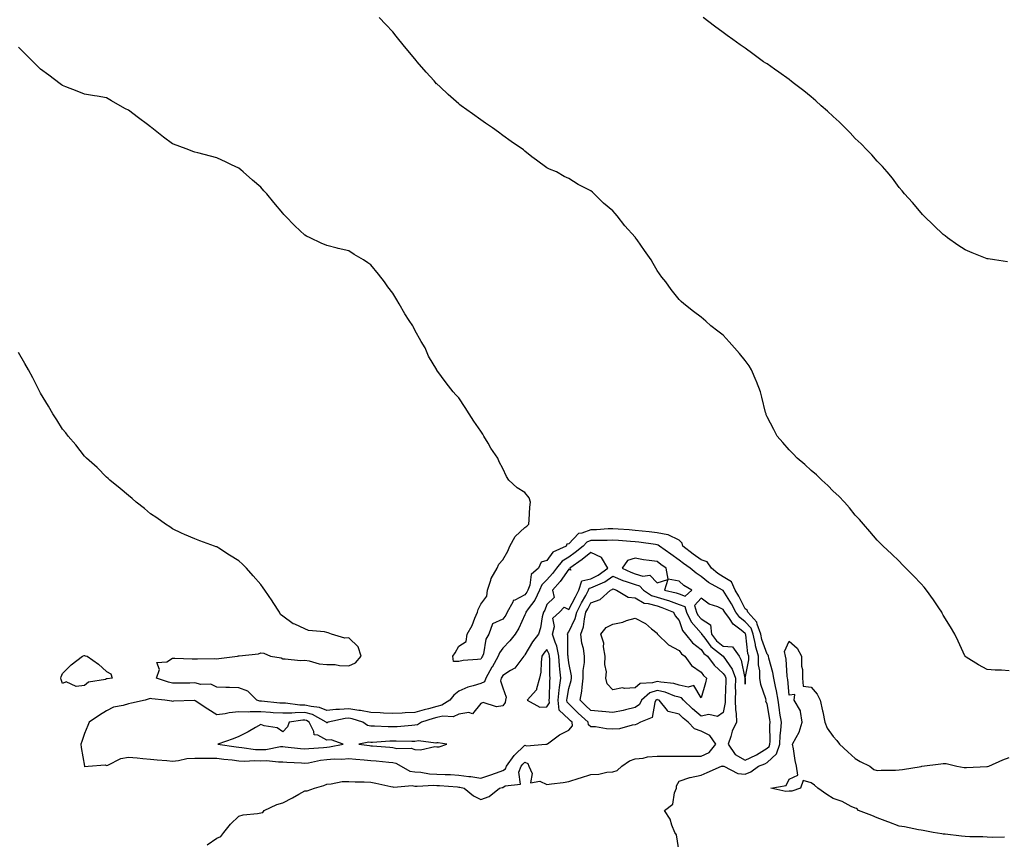
# Model space of a CAD drawing. Units: inches. Extents: x 913043 to 915683, y 7316378 to 7319018.
# Drawn here: x 914789 to 915236, y 7317949 to 7318321 of the extents above; entities that cross this region are included whole.
import ezdxf

# ---------------------------------------------------------------- set-up
doc = ezdxf.new("R2010")
doc.units = ezdxf.units.IN
doc.header["$MEASUREMENT"] = 0
doc.layers.add('Contour_91307316', color=7, linetype='Continuous', true_color=0xea219f)

msp = doc.modelspace()

# ---------------------------------------------------------------- linework, layer by layer
at = {"layer": 'Contour_91307316'}
for points in [[(915238.05, 7318025.26, 3321), (915234.44, 7318025.53, 3321), (915231.66, 7318025.53, 3321), (915228.05, 7318025.88, 3321), (915224.09, 7318027.96, 3321), (915218.41, 7318031.56, 3321), (915218.05, 7318031.78, 3321), (915218.01, 7318031.88, 3321), (915217.98, 7318031.92, 3321), (915217.92, 7318032.05, 3321), (915214.82, 7318038.69, 3321), (915213.28, 7318041.92, 3321), (915211.36, 7318045.23, 3321), (915208.05, 7318050.63, 3321), (915207.63, 7318051.51, 3321), (915207.43, 7318051.92, 3321), (915206.09, 7318053.88, 3321), (915203.64, 7318057.51, 3321), (915200.51, 7318061.92, 3321), (915199.41, 7318063.28, 3321), (915198.05, 7318064.8, 3321), (915194.55, 7318068.42, 3321), (915191.03, 7318071.92, 3321), (915189.6, 7318073.47, 3321), (915188.05, 7318075.05, 3321), (915184.49, 7318078.36, 3321), (915180.76, 7318081.92, 3321), (915179.43, 7318083.3, 3321), (915178.05, 7318084.65, 3321), (915174.71, 7318088.58, 3321), (915171.85, 7318091.92, 3321), (915170.09, 7318093.96, 3321), (915168.05, 7318096.05, 3321), (915165.47, 7318099.34, 3321), (915163.14, 7318101.92, 3321), (915160.66, 7318104.53, 3321), (915158.05, 7318106.89, 3321), (915155.62, 7318109.49, 3321), (915152.92, 7318111.92, 3321), (915150.46, 7318114.33, 3321), (915148.05, 7318116.3, 3321), (915145.17, 7318119.04, 3321), (915141.71, 7318121.92, 3321), (915139.93, 7318123.8, 3321), (915138.05, 7318125.61, 3321), (915135.17, 7318129.04, 3321), (915132.62, 7318131.92, 3321), (915131.05, 7318134.92, 3321), (915128.05, 7318140.67, 3321), (915127.69, 7318141.56, 3321), (915127.56, 7318141.92, 3321), (915127.39, 7318142.58, 3321), (915125.68, 7318149.55, 3321), (915125.04, 7318151.92, 3321), (915123.25, 7318156.72, 3321), (915123.15, 7318157.02, 3321), (915121.02, 7318161.92, 3321), (915119.92, 7318163.79, 3321), (915118.05, 7318166.16, 3321), (915115.52, 7318169.39, 3321), (915113.25, 7318171.92, 3321), (915110.88, 7318174.75, 3321), (915108.05, 7318177.69, 3321), (915105.71, 7318179.58, 3321), (915102.55, 7318181.92, 3321), (915100.18, 7318184.05, 3321), (915098.05, 7318185.83, 3321), (915094.59, 7318188.46, 3321), (915090.27, 7318191.92, 3321), (915089.09, 7318192.96, 3321), (915088.05, 7318193.92, 3321), (915084.53, 7318198.4, 3321), (915081.98, 7318201.92, 3321), (915080.26, 7318204.13, 3321), (915078.05, 7318207.13, 3321), (915076.34, 7318210.21, 3321), (915075.34, 7318211.92, 3321), (915072.35, 7318216.22, 3321), (915069.02, 7318220.95, 3321), (915068.34, 7318221.92, 3321), (915068.21, 7318222.08, 3321), (915068.05, 7318222.27, 3321), (915063.49, 7318227.36, 3321), (915059.91, 7318231.92, 3321), (915059.03, 7318232.9, 3321), (915058.05, 7318234.16, 3321), (915053.79, 7318237.66, 3321), (915049.57, 7318241.92, 3321), (915048.73, 7318242.6, 3321), (915048.05, 7318243.24, 3321), (915045.29, 7318244.68, 3321), (915042.21, 7318246.09, 3321), (915038.05, 7318248.93, 3321), (915035.95, 7318249.82, 3321), (915032.42, 7318251.92, 3321), (915029.24, 7318253.11, 3321), (915028.05, 7318253.73, 3321), (915023.27, 7318257.14, 3321), (915021.19, 7318258.78, 3321), (915018.05, 7318261.23, 3321), (915017.71, 7318261.58, 3321), (915017.34, 7318261.92, 3321), (915011.86, 7318265.73, 3321), (915008.05, 7318268.34, 3321), (915006.04, 7318269.91, 3321), (915003.33, 7318271.92, 3321), (915000.19, 7318274.06, 3321), (914998.05, 7318275.54, 3321), (914994.3, 7318278.17, 3321), (914989.09, 7318281.92, 3321), (914988.52, 7318282.39, 3321), (914988.05, 7318282.8, 3321), (914983.18, 7318287.05, 3321), (914979.48, 7318290.49, 3321), (914978.05, 7318291.82, 3321), (914978, 7318291.87, 3321), (914977.94, 7318291.92, 3321), (914976.8, 7318293.17, 3321), (914973.22, 7318297.09, 3321), (914969.05, 7318301.92, 3321), (914968.61, 7318302.48, 3321), (914968.05, 7318303.23, 3321), (914964.07, 7318307.94, 3321), (914960.78, 7318311.92, 3321), (914959.58, 7318313.45, 3321), (914958.05, 7318315.52, 3321), (914954.88, 7318318.75, 3321), (914951.88, 7318321.92, 3321)], [(915237.19, 7318211.06, 3320), (915231.38, 7318211.92, 3320), (915228.48, 7318212.35, 3320), (915228.05, 7318212.42, 3320), (915227.21, 7318212.76, 3320), (915221.22, 7318215.09, 3320), (915218.05, 7318216.42, 3320), (915214.74, 7318218.61, 3320), (915209.96, 7318221.92, 3320), (915208.88, 7318222.76, 3320), (915208.05, 7318223.44, 3320), (915203.73, 7318227.6, 3320), (915199.23, 7318231.92, 3320), (915198.68, 7318232.55, 3320), (915198.05, 7318233.28, 3320), (915194.1, 7318237.97, 3320), (915190.45, 7318241.92, 3320), (915189.38, 7318243.25, 3320), (915188.05, 7318244.75, 3320), (915185.08, 7318248.95, 3320), (915182.55, 7318251.92, 3320), (915180.47, 7318254.34, 3320), (915178.05, 7318256.74, 3320), (915175.68, 7318259.55, 3320), (915173.37, 7318261.92, 3320), (915170.73, 7318264.6, 3320), (915168.05, 7318267.1, 3320), (915165.76, 7318269.63, 3320), (915163.48, 7318271.92, 3320), (915160.76, 7318274.63, 3320), (915158.05, 7318277.1, 3320), (915155.51, 7318279.38, 3320), (915152.59, 7318281.92, 3320), (915150.2, 7318284.07, 3320), (915148.05, 7318285.94, 3320), (915144.77, 7318288.64, 3320), (915140.52, 7318291.92, 3320), (915139.12, 7318292.99, 3320), (915138.05, 7318293.77, 3320), (915133.34, 7318297.21, 3320), (915131.45, 7318298.52, 3320), (915128.05, 7318300.89, 3320), (915127.43, 7318301.3, 3320), (915126.48, 7318301.92, 3320), (915121.58, 7318305.45, 3320), (915118.05, 7318308.04, 3320), (915115.74, 7318309.61, 3320), (915112.43, 7318311.92, 3320), (915109.93, 7318313.8, 3320), (915108.05, 7318315.23, 3320), (915104.16, 7318318.03, 3320), (915098.95, 7318321.92, 3320)], [(915088.05, 7317943.11, 3322), (915086.9, 7317950.77, 3322), (915086.12, 7317951.92, 3322), (915084.75, 7317955.22, 3322), (915083.99, 7317957.86, 3322), (915081.38, 7317961.92, 3322), (915085.21, 7317964.76, 3322), (915085.98, 7317969.85, 3322), (915086.89, 7317971.92, 3322), (915086.85, 7317973.12, 3322), (915088.05, 7317975.12, 3322), (915092.93, 7317976.8, 3322), (915093.09, 7317976.88, 3322), (915098.05, 7317977.96, 3322), (915100.87, 7317979.1, 3322), (915107.38, 7317981.92, 3322), (915107.94, 7317982.03, 3322), (915108.05, 7317982.19, 3322), (915108.13, 7317982, 3322), (915108.39, 7317981.92, 3322), (915114.76, 7317978.63, 3322), (915118.05, 7317978.38, 3322), (915120.61, 7317979.36, 3322), (915124.14, 7317981.92, 3322), (915126.98, 7317982.99, 3322), (915128.05, 7317983.65, 3322), (915132.35, 7317987.62, 3322), (915133.81, 7317991.92, 3322), (915134.02, 7317995.95, 3322), (915134.3, 7317998.17, 3322), (915134.53, 7318001.92, 3322), (915133.9, 7318006.07, 3322), (915133.68, 7318007.55, 3322), (915133.01, 7318011.92, 3322), (915132.34, 7318016.21, 3322), (915131.85, 7318018.12, 3322), (915131.15, 7318021.92, 3322), (915130.72, 7318024.59, 3322), (915128.88, 7318031.09, 3322), (915128.71, 7318031.92, 3322), (915128.59, 7318032.46, 3322), (915128.05, 7318032.86, 3322), (915125.67, 7318039.54, 3322), (915125.16, 7318041.92, 3322), (915123.53, 7318046.44, 3322), (915123.45, 7318047.32, 3322), (915119.32, 7318051.92, 3322), (915119.01, 7318052.88, 3322), (915118.05, 7318053.51, 3322), (915115.27, 7318059.14, 3322), (915113.61, 7318061.92, 3322), (915111.88, 7318065.75, 3322), (915108.05, 7318068.02, 3322), (915105.62, 7318069.49, 3322), (915102.74, 7318071.92, 3322), (915100.9, 7318074.77, 3322), (915098.05, 7318075.76, 3322), (915094.41, 7318078.28, 3322), (915089.77, 7318081.92, 3322), (915089.45, 7318083.32, 3322), (915088.05, 7318084.56, 3322), (915083.15, 7318087.02, 3322), (915082.98, 7318086.99, 3322), (915078.05, 7318087.92, 3322), (915074.49, 7318088.36, 3322), (915071.29, 7318088.68, 3322), (915068.05, 7318089.06, 3322), (915065.39, 7318089.26, 3322), (915060.35, 7318089.62, 3322), (915058.05, 7318089.78, 3322), (915055.84, 7318089.71, 3322), (915050.58, 7318089.39, 3322), (915048.05, 7318089.32, 3322), (915043.87, 7318087.74, 3322), (915042.35, 7318087.62, 3322), (915038.05, 7318082.93, 3322), (915037.16, 7318082.81, 3322), (915036.83, 7318081.92, 3322), (915030.74, 7318079.23, 3322), (915028.05, 7318075.33, 3322), (915025.4, 7318074.57, 3322), (915024.16, 7318071.92, 3322), (915020.93, 7318069.04, 3322), (915020.25, 7318064.12, 3322), (915019.34, 7318061.92, 3322), (915018.93, 7318061.04, 3322), (915018.05, 7318059.87, 3322), (915013.52, 7318057.39, 3322), (915012.73, 7318057.24, 3322), (915012.56, 7318056.43, 3322), (915010.02, 7318051.92, 3322), (915009.35, 7318050.62, 3322), (915008.05, 7318048.76, 3322), (915003.29, 7318046.68, 3322), (915001.65, 7318041.92, 3322), (915000.27, 7318039.7, 3322), (914999.18, 7318033.05, 3322), (914998.79, 7318031.92, 3322), (914998.52, 7318031.45, 3322), (914998.05, 7318030.62, 3322), (914996.5, 7318030.37, 3322), (914989.98, 7318029.99, 3322), (914988.05, 7318029.58, 3322), (914985.61, 7318029.48, 3322), (914985.34, 7318031.92, 3322), (914986.44, 7318033.53, 3322), (914988.05, 7318036.49, 3322), (914991.34, 7318038.63, 3322), (914991.84, 7318041.92, 3322), (914994.09, 7318045.88, 3322), (914995.32, 7318049.19, 3322), (914996.53, 7318051.92, 3322), (914996.86, 7318053.11, 3322), (914998.05, 7318055.55, 3322), (915000.76, 7318059.21, 3322), (915001.04, 7318061.92, 3322), (915002.58, 7318066.45, 3322), (915002.71, 7318067.26, 3322), (915005.49, 7318071.92, 3322), (915006.26, 7318073.71, 3322), (915008.05, 7318075.62, 3322), (915010.3, 7318079.67, 3322), (915011.26, 7318081.92, 3322), (915013.67, 7318086.3, 3322), (915018.05, 7318090.34, 3322), (915018.93, 7318091.04, 3322), (915019.86, 7318091.92, 3322), (915020.05, 7318093.92, 3322), (915020.34, 7318099.63, 3322), (915020.58, 7318101.92, 3322), (915019.96, 7318103.83, 3322), (915018.05, 7318106.33, 3322), (915014.48, 7318108.35, 3322), (915010.7, 7318111.92, 3322), (915009.66, 7318113.53, 3322), (915008.05, 7318117.11, 3322), (915006.33, 7318120.2, 3322), (915005.74, 7318121.92, 3322), (915002.6, 7318126.47, 3322), (915001.31, 7318128.66, 3322), (914999.32, 7318131.92, 3322), (914998.87, 7318132.74, 3322), (914998.05, 7318134.07, 3322), (914994.85, 7318138.72, 3322), (914992.78, 7318141.92, 3322), (914990.97, 7318144.84, 3322), (914988.05, 7318149.19, 3322), (914986.72, 7318150.59, 3322), (914985.48, 7318151.92, 3322), (914982.23, 7318156.1, 3322), (914978.05, 7318161.88, 3322), (914978.03, 7318161.9, 3322), (914977.98, 7318161.99, 3322), (914974.32, 7318168.19, 3322), (914972.68, 7318171.92, 3322), (914970.9, 7318174.77, 3322), (914968.05, 7318179.99, 3322), (914967.41, 7318181.28, 3322), (914967.12, 7318181.92, 3322), (914965.52, 7318184.45, 3322), (914963.57, 7318187.44, 3322), (914961, 7318191.92, 3322), (914959.85, 7318193.72, 3322), (914958.05, 7318196.83, 3322), (914955.83, 7318199.7, 3322), (914954.26, 7318201.92, 3322), (914951.5, 7318205.37, 3322), (914948.05, 7318209.69, 3322), (914946.7, 7318210.57, 3322), (914944.71, 7318211.92, 3322), (914940.54, 7318214.41, 3322), (914938.05, 7318215.99, 3322), (914933.22, 7318217.09, 3322), (914932.72, 7318217.25, 3322), (914928.05, 7318218.46, 3322), (914925.58, 7318219.45, 3322), (914920.58, 7318221.92, 3322), (914918.85, 7318222.72, 3322), (914918.05, 7318223.2, 3322), (914913.51, 7318227.38, 3322), (914909.15, 7318231.92, 3322), (914908.59, 7318232.46, 3322), (914908.05, 7318233.06, 3322), (914904.06, 7318237.93, 3322), (914900.77, 7318241.92, 3322), (914899.46, 7318243.33, 3322), (914898.05, 7318244.89, 3322), (914894.3, 7318248.17, 3322), (914890.13, 7318251.92, 3322), (914888.98, 7318252.85, 3322), (914888.05, 7318253.63, 3322), (914884.83, 7318255.14, 3322), (914882.42, 7318256.29, 3322), (914878.05, 7318258.31, 3322), (914875.19, 7318259.06, 3322), (914869.51, 7318260.46, 3322), (914868.05, 7318260.83, 3322), (914867.28, 7318261.15, 3322), (914865.38, 7318261.92, 3322), (914860.05, 7318263.92, 3322), (914858.05, 7318264.68, 3322), (914853.84, 7318267.71, 3322), (914848.56, 7318271.92, 3322), (914848.26, 7318272.13, 3322), (914848.05, 7318272.28, 3322), (914846.61, 7318273.36, 3322), (914842.52, 7318276.39, 3322), (914838.05, 7318279.91, 3322), (914836.7, 7318280.57, 3322), (914834.25, 7318281.92, 3322), (914830.25, 7318284.12, 3322), (914828.05, 7318285.47, 3322), (914823.76, 7318286.21, 3322), (914822.51, 7318286.38, 3322), (914818.05, 7318287.21, 3322), (914814.69, 7318288.56, 3322), (914809.47, 7318290.5, 3322), (914808.05, 7318291.05, 3322), (914807.57, 7318291.44, 3322), (914806.95, 7318291.92, 3322), (914801.86, 7318295.73, 3322), (914798.05, 7318298.54, 3322), (914796.34, 7318300.21, 3322), (914794.64, 7318301.92, 3322), (914791.3, 7318305.17, 3322), (914788.05, 7318308.57, 3322)], [(914873.74, 7317946.23, 3323), (914878.05, 7317949.3, 3323), (914879.94, 7317950.03, 3323), (914881.32, 7317951.92, 3323), (914884.25, 7317955.72, 3323), (914888.05, 7317959.28, 3323), (914890.15, 7317959.82, 3323), (914896.6, 7317960.47, 3323), (914898.05, 7317960.77, 3323), (914899.01, 7317960.96, 3323), (914899.65, 7317961.92, 3323), (914905.44, 7317964.53, 3323), (914908.05, 7317965.3, 3323), (914912.42, 7317967.55, 3323), (914915.35, 7317969.22, 3323), (914918.05, 7317970.71, 3323), (914919.15, 7317970.82, 3323), (914922.5, 7317971.92, 3323), (914926.78, 7317973.19, 3323), (914928.05, 7317973.84, 3323), (914930.07, 7317973.94, 3323), (914935, 7317974.97, 3323), (914938.05, 7317975.07, 3323), (914941.02, 7317974.89, 3323), (914945.09, 7317974.88, 3323), (914948.05, 7317974.72, 3323), (914950.38, 7317974.25, 3323), (914957.21, 7317972.76, 3323), (914958.05, 7317972.58, 3323), (914958.55, 7317972.42, 3323), (914966.79, 7317973.18, 3323), (914968.05, 7317972.97, 3323), (914969.04, 7317972.91, 3323), (914976.65, 7317973.32, 3323), (914978.05, 7317973.26, 3323), (914979.31, 7317973.18, 3323), (914987.44, 7317972.53, 3323), (914988.05, 7317972.49, 3323), (914988.56, 7317972.43, 3323), (914990.51, 7317971.92, 3323), (914994.68, 7317968.55, 3323), (914998.05, 7317966.91, 3323), (915001.83, 7317968.14, 3323), (915006.55, 7317971.92, 3323), (915007.72, 7317972.25, 3323), (915008.05, 7317972.36, 3323), (915009.15, 7317973.02, 3323), (915016.09, 7317973.88, 3323), (915015.34, 7317979.21, 3323), (915016.42, 7317981.92, 3323), (915017.09, 7317982.88, 3323), (915018.05, 7317983.8, 3323), (915019.3, 7317983.17, 3323), (915019.86, 7317981.92, 3323), (915021.35, 7317978.62, 3323), (915020.61, 7317974.48, 3323), (915024.86, 7317975.11, 3323), (915028.05, 7317973.59, 3323), (915030.07, 7317973.94, 3323), (915035.43, 7317974.54, 3323), (915038.05, 7317975.05, 3323), (915042.63, 7317976.5, 3323), (915043.27, 7317976.7, 3323), (915048.05, 7317978.24, 3323), (915051.57, 7317978.4, 3323), (915055.33, 7317979.2, 3323), (915058.05, 7317979.37, 3323), (915059.94, 7317980.03, 3323), (915062.09, 7317981.92, 3323), (915065.57, 7317984.4, 3323), (915068.05, 7317985.27, 3323), (915071.8, 7317985.67, 3323), (915073.8, 7317986.17, 3323), (915078.05, 7317986.5, 3323), (915082.59, 7317986.46, 3323), (915083.4, 7317986.57, 3323), (915088.05, 7317986.55, 3323), (915092.67, 7317986.54, 3323), (915093.42, 7317986.55, 3323), (915098.05, 7317986.55, 3323), (915101.71, 7317988.26, 3323), (915104.69, 7317991.92, 3323), (915101.99, 7317995.86, 3323), (915098.05, 7317997.89, 3323), (915095.03, 7317998.9, 3323), (915092.16, 7318001.92, 3323), (915089.91, 7318003.78, 3323), (915088.05, 7318005.55, 3323), (915083.1, 7318006.87, 3323), (915082.96, 7318006.83, 3323), (915082.77, 7318007.2, 3323), (915078.95, 7318011.92, 3323), (915078.3, 7318012.17, 3323), (915078.05, 7318012.23, 3323), (915077.82, 7318012.15, 3323), (915077.56, 7318011.92, 3323), (915077.07, 7318010.94, 3323), (915075.9, 7318004.07, 3323), (915070.56, 7318001.92, 3323), (915068.94, 7318001.03, 3323), (915068.05, 7318000.78, 3323), (915066.8, 7318000.67, 3323), (915060.96, 7317999.01, 3323), (915058.05, 7317998.86, 3323), (915055.12, 7317998.99, 3323), (915050.17, 7317999.8, 3323), (915048.05, 7317999.92, 3323), (915046.94, 7318000.81, 3323), (915046.82, 7318001.92, 3323), (915042.25, 7318006.12, 3323), (915038.05, 7318010.25, 3323), (915037.18, 7318011.05, 3323), (915037.08, 7318011.92, 3323), (915037.17, 7318012.8, 3323), (915038.05, 7318017.19, 3323), (915039.08, 7318020.89, 3323), (915039.22, 7318021.92, 3323), (915039.21, 7318023.08, 3323), (915038.05, 7318028.85, 3323), (915037.67, 7318031.54, 3323), (915037.64, 7318031.92, 3323), (915037.55, 7318032.42, 3323), (915037.56, 7318041.43, 3323), (915037.41, 7318041.92, 3323), (915037.54, 7318042.43, 3323), (915038.05, 7318042.92, 3323), (915040.91, 7318049.06, 3323), (915041.61, 7318051.92, 3323), (915043.81, 7318056.16, 3323), (915045.67, 7318059.54, 3323), (915046.95, 7318061.92, 3323), (915047.2, 7318062.77, 3323), (915048.05, 7318062.96, 3323), (915050.08, 7318063.95, 3323), (915054.31, 7318065.66, 3323), (915058.05, 7318068.25, 3323), (915062.51, 7318066.38, 3323), (915064.07, 7318065.9, 3323), (915068.05, 7318064.48, 3323), (915070.03, 7318063.9, 3323), (915071.97, 7318061.92, 3323), (915075.57, 7318059.44, 3323), (915078.05, 7318058.71, 3323), (915082.63, 7318057.34, 3323), (915083.3, 7318057.17, 3323), (915088.05, 7318055.48, 3323), (915090.64, 7318054.51, 3323), (915091.47, 7318051.92, 3323), (915093.63, 7318047.5, 3323), (915098.05, 7318042.33, 3323), (915098.3, 7318042.17, 3323), (915098.32, 7318041.92, 3323), (915099.31, 7318040.66, 3323), (915102.47, 7318036.34, 3323), (915108.03, 7318031.92, 3323), (915108.04, 7318031.91, 3323), (915108.05, 7318031.9, 3323), (915112.16, 7318026.03, 3323), (915113.64, 7318021.92, 3323), (915113.6, 7318017.47, 3323), (915113.62, 7318016.35, 3323), (915113.58, 7318011.92, 3323), (915113.65, 7318007.52, 3323), (915114.05, 7318005.92, 3323), (915114.15, 7318001.92, 3323), (915112.14, 7317997.83, 3323), (915111.62, 7317995.49, 3323), (915110.41, 7317991.92, 3323), (915113.47, 7317987.34, 3323), (915118.05, 7317984.7, 3323), (915123, 7317986.97, 3323), (915123.3, 7317987.17, 3323), (915128.05, 7317990.1, 3323), (915128.99, 7317990.98, 3323), (915129.31, 7317991.92, 3323), (915129.39, 7317993.26, 3323), (915129.34, 7318000.63, 3323), (915129.42, 7318001.92, 3323), (915129.24, 7318003.11, 3323), (915128.05, 7318010.36, 3323), (915127.54, 7318011.41, 3323), (915127.57, 7318011.92, 3323), (915127.44, 7318012.53, 3323), (915125.14, 7318019.01, 3323), (915124.74, 7318021.92, 3323), (915124.69, 7318025.28, 3323), (915124.1, 7318027.97, 3323), (915124.07, 7318031.92, 3323), (915122.78, 7318036.65, 3323), (915122.71, 7318037.26, 3323), (915121.71, 7318041.92, 3323), (915120.74, 7318044.61, 3323), (915118.05, 7318047.47, 3323), (915115.6, 7318049.47, 3323), (915113.8, 7318051.92, 3323), (915111.82, 7318055.69, 3323), (915108.05, 7318061.71, 3323), (915107.91, 7318061.78, 3323), (915107.73, 7318061.92, 3323), (915101.48, 7318065.35, 3323), (915098.05, 7318068.16, 3323), (915095.76, 7318069.63, 3323), (915093.15, 7318071.92, 3323), (915090.1, 7318073.97, 3323), (915088.05, 7318075.56, 3323), (915084.34, 7318078.21, 3323), (915079.25, 7318081.92, 3323), (915078.55, 7318082.42, 3323), (915078.05, 7318082.52, 3323), (915077.37, 7318082.6, 3323), (915069.77, 7318083.64, 3323), (915068.05, 7318083.84, 3323), (915065.98, 7318083.99, 3323), (915060.53, 7318084.4, 3323), (915058.05, 7318084.58, 3323), (915055.47, 7318084.5, 3323), (915050.66, 7318084.53, 3323), (915048.05, 7318084.45, 3323), (915046.21, 7318083.76, 3323), (915044.46, 7318081.92, 3323), (915040.93, 7318079.04, 3323), (915038.05, 7318076.97, 3323), (915034.9, 7318075.07, 3323), (915032.41, 7318071.92, 3323), (915030.56, 7318069.41, 3323), (915028.05, 7318066.54, 3323), (915025.67, 7318064.3, 3323), (915024.69, 7318061.92, 3323), (915022.57, 7318057.4, 3323), (915019.58, 7318053.45, 3323), (915018.51, 7318051.92, 3323), (915018.42, 7318051.55, 3323), (915018.05, 7318050.67, 3323), (915015.35, 7318044.62, 3323), (915013.57, 7318041.92, 3323), (915011.14, 7318038.83, 3323), (915008.05, 7318035.61, 3323), (915006.5, 7318033.47, 3323), (915005.96, 7318031.92, 3323), (915003.11, 7318026.98, 3323), (915003.07, 7318026.9, 3323), (915000.23, 7318021.92, 3323), (914999.64, 7318020.33, 3323), (914998.05, 7318019.53, 3323), (914994.53, 7318018.4, 3323), (914992.06, 7318017.91, 3323), (914988.05, 7318016.08, 3323), (914985.79, 7318014.18, 3323), (914984.02, 7318011.92, 3323), (914980.35, 7318009.62, 3323), (914978.05, 7318009.12, 3323), (914974.22, 7318008.09, 3323), (914972.33, 7318007.64, 3323), (914968.05, 7318006.39, 3323), (914963.73, 7318006.24, 3323), (914962.25, 7318006.12, 3323), (914958.05, 7318005.96, 3323), (914953.88, 7318006.09, 3323), (914952.3, 7318006.17, 3323), (914948.05, 7318006.3, 3323), (914943.4, 7318007.27, 3323), (914942.66, 7318007.31, 3323), (914938.05, 7318008.04, 3323), (914933.84, 7318007.71, 3323), (914932.2, 7318007.77, 3323), (914928.05, 7318007.34, 3323), (914924.82, 7318008.69, 3323), (914920.96, 7318009.01, 3323), (914918.05, 7318009.75, 3323), (914915.87, 7318009.74, 3323), (914909.37, 7318010.6, 3323), (914908.05, 7318010.59, 3323), (914906.8, 7318010.67, 3323), (914898.45, 7318011.52, 3323), (914898.05, 7318011.54, 3323), (914897.68, 7318011.55, 3323), (914896.21, 7318011.92, 3323), (914892.15, 7318016.02, 3323), (914888.05, 7318017.58, 3323), (914883.84, 7318017.71, 3323), (914882.21, 7318017.76, 3323), (914878.05, 7318017.89, 3323), (914875.39, 7318019.26, 3323), (914870.89, 7318019.08, 3323), (914868.05, 7318019.76, 3323), (914865.87, 7318019.74, 3323), (914860.22, 7318019.75, 3323), (914858.05, 7318019.72, 3323), (914856.21, 7318020.08, 3323), (914850.77, 7318021.92, 3323), (914852.01, 7318025.88, 3323), (914850.9, 7318029.07, 3323), (914855.48, 7318029.35, 3323), (914858.05, 7318030.98, 3323), (914859, 7318030.97, 3323), (914866.9, 7318030.77, 3323), (914868.05, 7318030.76, 3323), (914869.27, 7318030.7, 3323), (914876.99, 7318030.86, 3323), (914878.05, 7318030.8, 3323), (914879.07, 7318030.9, 3323), (914887.43, 7318031.92, 3323), (914887.95, 7318032.02, 3323), (914888.05, 7318032.05, 3323), (914888.23, 7318032.1, 3323), (914896.97, 7318033, 3323), (914898.05, 7318033.42, 3323), (914899.5, 7318033.37, 3323), (914902.54, 7318031.92, 3323), (914907.31, 7318031.18, 3323), (914908.05, 7318030.66, 3323), (914909.22, 7318030.75, 3323), (914916.08, 7318029.95, 3323), (914918.05, 7318030.06, 3323), (914920.13, 7318029.84, 3323), (914924.55, 7318028.42, 3323), (914928.05, 7318028.2, 3323), (914931.85, 7318028.12, 3323), (914933.8, 7318027.67, 3323), (914938.05, 7318027.61, 3323), (914941.06, 7318028.91, 3323), (914943.69, 7318031.92, 3323), (914942.24, 7318036.11, 3323), (914938.05, 7318040.28, 3323), (914936.28, 7318040.15, 3323), (914930.24, 7318041.92, 3323), (914928.61, 7318042.48, 3323), (914928.05, 7318042.69, 3323), (914927.02, 7318042.95, 3323), (914919.8, 7318043.67, 3323), (914918.05, 7318044.34, 3323), (914913.56, 7318046.41, 3323), (914912.81, 7318046.68, 3323), (914908.05, 7318050.05, 3323), (914907.03, 7318050.9, 3323), (914906.59, 7318051.92, 3323), (914903.69, 7318056.28, 3323), (914903.18, 7318057.05, 3323), (914899.97, 7318061.92, 3323), (914899.17, 7318063.04, 3323), (914898.05, 7318064.44, 3323), (914894.61, 7318068.48, 3323), (914891.63, 7318071.92, 3323), (914889.81, 7318073.68, 3323), (914888.05, 7318075.23, 3323), (914883.93, 7318077.8, 3323), (914879, 7318080.97, 3323), (914878.05, 7318081.58, 3323), (914877.79, 7318081.66, 3323), (914877.05, 7318081.92, 3323), (914870.43, 7318084.3, 3323), (914868.05, 7318085.25, 3323), (914863.37, 7318087.24, 3323), (914862.11, 7318087.86, 3323), (914858.05, 7318089.74, 3323), (914856.75, 7318090.62, 3323), (914854.85, 7318091.92, 3323), (914850.84, 7318094.71, 3323), (914848.05, 7318096.63, 3323), (914845.19, 7318099.06, 3323), (914841.54, 7318101.92, 3323), (914839.68, 7318103.55, 3323), (914838.05, 7318104.84, 3323), (914834.24, 7318108.11, 3323), (914829.46, 7318111.92, 3323), (914828.75, 7318112.62, 3323), (914828.05, 7318113.24, 3323), (914823.69, 7318117.56, 3323), (914818.9, 7318121.92, 3323), (914818.49, 7318122.36, 3323), (914818.05, 7318122.8, 3323), (914814, 7318127.87, 3323), (914810.52, 7318131.92, 3323), (914809.47, 7318133.34, 3323), (914808.05, 7318135.07, 3323), (914805.4, 7318139.27, 3323), (914803.66, 7318141.92, 3323), (914801.6, 7318145.47, 3323), (914798.05, 7318151.32, 3323), (914797.74, 7318151.92, 3323), (914797.41, 7318152.56, 3323), (914794.47, 7318158.34, 3323), (914792.6, 7318161.92, 3323), (914790.98, 7318164.85, 3323), (914788.05, 7318169.84, 3323)], [(915235.9, 7317949.77, 3321), (915230.37, 7317949.6, 3321), (915228.05, 7317949.68, 3321), (915225.96, 7317949.83, 3321), (915220.07, 7317949.9, 3321), (915218.05, 7317950.03, 3321), (915216.36, 7317950.23, 3321), (915208.94, 7317951.03, 3321), (915208.05, 7317951.13, 3321), (915207.38, 7317951.25, 3321), (915203.55, 7317951.92, 3321), (915198.9, 7317952.77, 3321), (915198.05, 7317952.87, 3321), (915196.88, 7317953.09, 3321), (915190.49, 7317954.36, 3321), (915188.05, 7317954.81, 3321), (915183.37, 7317956.6, 3321), (915182.91, 7317956.78, 3321), (915178.05, 7317958.5, 3321), (915175.67, 7317959.54, 3321), (915169.63, 7317961.92, 3321), (915168.83, 7317962.7, 3321), (915168.05, 7317962.9, 3321), (915166.24, 7317963.73, 3321), (915162.1, 7317965.97, 3321), (915158.05, 7317967.32, 3321), (915155.18, 7317969.05, 3321), (915151.12, 7317971.92, 3321), (915149.54, 7317973.41, 3321), (915148.05, 7317974.43, 3321), (915144.43, 7317975.54, 3321), (915143.15, 7317971.92, 3321), (915139.3, 7317970.67, 3321), (915138.05, 7317970.65, 3321), (915136.58, 7317970.45, 3321), (915129.7, 7317971.92, 3321), (915136.78, 7317973.19, 3321), (915138.05, 7317976.02, 3321), (915142.04, 7317977.93, 3321), (915141.4, 7317981.92, 3321), (915140.74, 7317984.61, 3321), (915140.07, 7317989.9, 3321), (915139.66, 7317991.92, 3321), (915141.18, 7317995.05, 3321), (915142.57, 7317997.4, 3321), (915144.03, 7318001.92, 3321), (915143.18, 7318006.79, 3321), (915143.27, 7318007.14, 3321), (915140.35, 7318011.92, 3321), (915140.71, 7318014.58, 3321), (915138.05, 7318014.18, 3321), (915137.43, 7318021.3, 3321), (915137.32, 7318021.92, 3321), (915137.18, 7318022.79, 3321), (915136.66, 7318030.53, 3321), (915136.38, 7318031.92, 3321), (915135.89, 7318034.08, 3321), (915138.05, 7318038.7, 3321), (915141.7, 7318035.57, 3321), (915143.63, 7318031.92, 3321), (915143.6, 7318027.47, 3321), (915144.11, 7318025.86, 3321), (915144.06, 7318021.92, 3321), (915144.44, 7318018.31, 3321), (915148.05, 7318017.87, 3321), (915150.79, 7318014.66, 3321), (915152.1, 7318011.92, 3321), (915153.25, 7318007.12, 3321), (915153.3, 7318006.67, 3321), (915154.26, 7318001.92, 3321), (915155.35, 7317999.22, 3321), (915158.05, 7317995.4, 3321), (915159.77, 7317993.64, 3321), (915160.97, 7317991.92, 3321), (915164.67, 7317988.54, 3321), (915168.05, 7317985.4, 3321), (915170.25, 7317984.12, 3321), (915174.64, 7317981.92, 3321), (915176.57, 7317980.44, 3321), (915178.05, 7317979.95, 3321), (915179.86, 7317980.11, 3321), (915186.36, 7317980.23, 3321), (915188.05, 7317980.36, 3321), (915189.48, 7317980.49, 3321), (915198.03, 7317981.9, 3321), (915198.05, 7317981.9, 3321), (915198.07, 7317981.9, 3321), (915198.31, 7317981.92, 3321), (915206.99, 7317982.98, 3321), (915208.05, 7317983.25, 3321), (915209.37, 7317983.24, 3321), (915214.22, 7317981.92, 3321), (915217.55, 7317981.42, 3321), (915218.05, 7317981.35, 3321), (915218.64, 7317981.33, 3321), (915227.89, 7317981.76, 3321), (915228.05, 7317981.76, 3321), (915228.2, 7317981.77, 3321), (915228.8, 7317981.92, 3321), (915235.09, 7317984.88, 3321), (915238.05, 7317985.86, 3321)]]:
    msp.add_polyline3d(points, dxfattribs=at)
for points in [[(915008.05, 7317980.04, 3324), (915009.23, 7317980.74, 3324), (915009.7, 7317981.92, 3324), (915013.1, 7317986.87, 3324), (915018.05, 7317991.58, 3324), (915018.73, 7317991.24, 3324), (915027.57, 7317991.92, 3324), (915028.02, 7317991.95, 3324), (915028.05, 7317991.97, 3324), (915028.23, 7317992.1, 3324), (915033.76, 7317996.21, 3324), (915038.05, 7317998.3, 3324), (915039.71, 7318000.26, 3324), (915039.54, 7318001.92, 3324), (915038.76, 7318002.63, 3324), (915038.05, 7318003.34, 3324), (915033.61, 7318007.48, 3324), (915033.09, 7318011.92, 3324), (915033.54, 7318016.43, 3324), (915033.79, 7318017.66, 3324), (915034.3, 7318021.92, 3324), (915033.98, 7318025.99, 3324), (915033.75, 7318027.62, 3324), (915033.45, 7318031.92, 3324), (915032.58, 7318036.45, 3324), (915031.72, 7318038.25, 3324), (915030.58, 7318041.92, 3324), (915031.48, 7318045.35, 3324), (915030.74, 7318049.23, 3324), (915033.76, 7318051.92, 3324), (915035.81, 7318054.16, 3324), (915038.05, 7318053.16, 3324), (915041.01, 7318058.96, 3324), (915042.61, 7318061.92, 3324), (915043.84, 7318066.13, 3324), (915048.05, 7318067.06, 3324), (915051.31, 7318068.66, 3324), (915055.7, 7318071.92, 3324), (915052.9, 7318076.77, 3324), (915048.05, 7318079.04, 3324), (915044.1, 7318075.87, 3324), (915038.46, 7318071.92, 3324), (915038.95, 7318071.02, 3324), (915038.05, 7318071.46, 3324), (915034.09, 7318065.88, 3324), (915030.65, 7318061.92, 3324), (915031.4, 7318058.57, 3324), (915028.05, 7318055.4, 3324), (915027.13, 7318052.84, 3324), (915026.48, 7318051.92, 3324), (915025.95, 7318049.82, 3324), (915025.16, 7318044.81, 3324), (915024.21, 7318041.92, 3324), (915021.47, 7318038.5, 3324), (915018.05, 7318032.52, 3324), (915017.79, 7318032.18, 3324), (915017.55, 7318031.92, 3324), (915015.72, 7318029.59, 3324), (915013.54, 7318026.43, 3324), (915011.57, 7318025.44, 3324), (915008.05, 7318023.18, 3324), (915007.59, 7318022.38, 3324), (915007.33, 7318021.92, 3324), (915006.9, 7318020.77, 3324), (915008.05, 7318017.6, 3324), (915009.48, 7318013.35, 3324), (915009.26, 7318011.92, 3324), (915009.1, 7318010.87, 3324), (915008.05, 7318009.4, 3324), (915005.08, 7318008.95, 3324), (914999.06, 7318010.91, 3324), (914998.05, 7318010.38, 3324), (914994.25, 7318005.72, 3324), (914992.55, 7318006.42, 3324), (914988.05, 7318005.58, 3324), (914985.51, 7318004.46, 3324), (914980.8, 7318004.67, 3324), (914978.05, 7318004.07, 3324), (914976.36, 7318003.61, 3324), (914971.08, 7318001.92, 3324), (914969.2, 7318000.77, 3324), (914968.05, 7318000.57, 3324), (914966.64, 7318000.51, 3324), (914960.09, 7317999.88, 3324), (914958.05, 7317999.82, 3324), (914955.93, 7317999.8, 3324), (914949.77, 7318000.2, 3324), (914948.05, 7318000.19, 3324), (914946.58, 7318000.45, 3324), (914944.5, 7318001.92, 3324), (914939.61, 7318003.48, 3324), (914938.05, 7318003.73, 3324), (914936.38, 7318003.59, 3324), (914928.72, 7318001.92, 3324), (914928.27, 7318001.7, 3324), (914928.05, 7318001.68, 3324), (914927.9, 7318001.77, 3324), (914927.82, 7318001.92, 3324), (914921.53, 7318005.4, 3324), (914918.05, 7318006.3, 3324), (914913.7, 7318006.27, 3324), (914912.17, 7318006.04, 3324), (914908.05, 7318006, 3324), (914903.7, 7318006.27, 3324), (914902.43, 7318006.3, 3324), (914898.05, 7318006.59, 3324), (914893.29, 7318006.68, 3324), (914892.68, 7318006.55, 3324), (914888.05, 7318006.68, 3324), (914883.74, 7318006.23, 3324), (914881.91, 7318005.78, 3324), (914878.05, 7318005.26, 3324), (914873.99, 7318007.86, 3324), (914868.34, 7318011.63, 3324), (914868.05, 7318011.82, 3324), (914867.93, 7318011.8, 3324), (914858.5, 7318011.47, 3324), (914858.05, 7318011.37, 3324), (914857.71, 7318011.58, 3324), (914854.55, 7318011.92, 3324), (914848.64, 7318012.51, 3324), (914848.05, 7318012.65, 3324), (914847.42, 7318012.55, 3324), (914845.63, 7318011.92, 3324), (914839.43, 7318010.54, 3324), (914838.05, 7318010.25, 3324), (914835.6, 7318009.47, 3324), (914831.15, 7318008.82, 3324), (914828.05, 7318007.14, 3324), (914824.78, 7318005.19, 3324), (914820.07, 7318001.92, 3324), (914819.46, 7318000.51, 3324), (914818.05, 7317996.86, 3324), (914816.79, 7317993.18, 3324), (914816.36, 7317991.92, 3324), (914816.52, 7317990.39, 3324), (914817.94, 7317982.03, 3324), (914817.95, 7317981.92, 3324), (914817.97, 7317981.84, 3324), (914818.05, 7317981.66, 3324), (914818.19, 7317981.78, 3324), (914819.67, 7317981.92, 3324), (914827.42, 7317982.55, 3324), (914828.05, 7317982.31, 3324), (914828.62, 7317982.49, 3324), (914834.49, 7317985.48, 3324), (914838.05, 7317986.12, 3324), (914841.96, 7317985.83, 3324), (914844.53, 7317985.44, 3324), (914848.05, 7317985.13, 3324), (914851, 7317984.87, 3324), (914855.43, 7317984.54, 3324), (914858.05, 7317984.32, 3324), (914860.64, 7317984.51, 3324), (914864.53, 7317985.44, 3324), (914868.05, 7317985.62, 3324), (914871.76, 7317985.63, 3324), (914874.32, 7317985.65, 3324), (914878.05, 7317985.66, 3324), (914881.37, 7317985.24, 3324), (914885.15, 7317984.82, 3324), (914888.05, 7317984.46, 3324), (914890.46, 7317984.33, 3324), (914895.39, 7317984.58, 3324), (914898.05, 7317984.46, 3324), (914900.68, 7317984.55, 3324), (914906.06, 7317983.91, 3324), (914908.05, 7317984, 3324), (914909.95, 7317983.82, 3324), (914916.52, 7317983.45, 3324), (914918.05, 7317983.31, 3324), (914919.68, 7317983.55, 3324), (914925.24, 7317984.73, 3324), (914928.05, 7317985.08, 3324), (914931.43, 7317985.3, 3324), (914934.84, 7317985.13, 3324), (914938.05, 7317985.4, 3324), (914941.23, 7317985.1, 3324), (914945.11, 7317984.86, 3324), (914948.05, 7317984.6, 3324), (914950.51, 7317984.38, 3324), (914956.18, 7317983.79, 3324), (914958.05, 7317983.61, 3324), (914959.45, 7317983.32, 3324), (914961.85, 7317981.92, 3324), (914965.85, 7317979.72, 3324), (914968.05, 7317979.35, 3324), (914970.78, 7317979.19, 3324), (914974.7, 7317978.57, 3324), (914978.05, 7317978.41, 3324), (914981.76, 7317978.21, 3324), (914984.26, 7317978.13, 3324), (914988.05, 7317977.9, 3324), (914992.65, 7317977.32, 3324), (914993.44, 7317977.31, 3324), (914998.05, 7317976.56, 3324), (915002.13, 7317977.84, 3324), (915005.14, 7317979.01, 3324)], [(915088.05, 7318060.21, 3324), (915090.79, 7318059.18, 3324), (915093.9, 7318061.92, 3324), (915090.23, 7318064.1, 3324), (915088.05, 7318065.97, 3324), (915083.08, 7318066.95, 3324), (915082.19, 7318071.92, 3324), (915079.77, 7318073.64, 3324), (915078.05, 7318074.89, 3324), (915074.52, 7318075.45, 3324), (915071.88, 7318075.75, 3324), (915068.05, 7318076.41, 3324), (915064.65, 7318075.32, 3324), (915062.2, 7318071.92, 3324), (915066.18, 7318070.05, 3324), (915068.05, 7318069.39, 3324), (915071.63, 7318068.34, 3324), (915074.81, 7318068.68, 3324), (915078.05, 7318065.28, 3324), (915082.95, 7318066.82, 3324), (915081.49, 7318061.92, 3324), (915086.79, 7318060.66, 3324)], [(915108.05, 7318006.34, 3322), (915105.49, 7318004.48, 3322), (915101.57, 7318005.44, 3322), (915098.05, 7318004.72, 3322), (915094.13, 7318008, 3322), (915090.04, 7318011.92, 3322), (915089.12, 7318012.99, 3322), (915088.05, 7318013.27, 3322), (915086.15, 7318013.82, 3322), (915081.71, 7318015.58, 3322), (915078.05, 7318016.37, 3322), (915074.71, 7318015.26, 3322), (915071.06, 7318011.92, 3322), (915070.05, 7318009.92, 3322), (915068.05, 7318008.58, 3322), (915063.72, 7318007.59, 3322), (915062.65, 7318007.32, 3322), (915058.05, 7318006.36, 3322), (915053.15, 7318006.82, 3322), (915052.97, 7318006.84, 3322), (915048.05, 7318007.3, 3322), (915045.64, 7318009.51, 3322), (915043.2, 7318011.92, 3322), (915043.93, 7318016.04, 3322), (915044, 7318017.87, 3322), (915044.57, 7318021.92, 3322), (915044.54, 7318025.43, 3322), (915045.17, 7318029.04, 3322), (915045.13, 7318031.92, 3322), (915044.61, 7318035.36, 3322), (915043.95, 7318037.82, 3322), (915043.47, 7318041.92, 3322), (915044.66, 7318045.31, 3322), (915045.05, 7318048.92, 3322), (915045.78, 7318051.92, 3322), (915046.56, 7318053.41, 3322), (915048.05, 7318056.12, 3322), (915052.28, 7318057.69, 3322), (915056.92, 7318061.92, 3322), (915057.72, 7318062.25, 3322), (915058.05, 7318062.47, 3322), (915058.44, 7318062.31, 3322), (915059.71, 7318061.92, 3322), (915064.91, 7318058.78, 3322), (915068.05, 7318058.36, 3322), (915072.2, 7318056.07, 3322), (915074.06, 7318055.91, 3322), (915078.05, 7318054.74, 3322), (915080.22, 7318054.09, 3322), (915085.49, 7318051.92, 3322), (915086.34, 7318050.21, 3322), (915088.05, 7318048.1, 3322), (915089.69, 7318043.56, 3322), (915091.01, 7318041.92, 3322), (915094.16, 7318038.03, 3322), (915098.05, 7318034.94, 3322), (915099.32, 7318033.19, 3322), (915100.93, 7318031.92, 3322), (915103.98, 7318027.85, 3322), (915108.05, 7318024.09, 3322), (915108.94, 7318022.81, 3322), (915109.27, 7318021.92, 3322), (915109.26, 7318020.71, 3322), (915109.02, 7318012.89, 3322), (915109.02, 7318011.92, 3322), (915109.03, 7318010.94, 3322)], [(915118.05, 7318019.17, 3324), (915118.11, 7318021.86, 3324), (915118.1, 7318021.92, 3324), (915118.1, 7318021.97, 3324), (915119.71, 7318030.26, 3324), (915119.7, 7318031.92, 3324), (915119.35, 7318033.22, 3324), (915118.32, 7318041.65, 3324), (915118.26, 7318041.92, 3324), (915118.21, 7318042.08, 3324), (915118.05, 7318042.24, 3324), (915116.26, 7318043.71, 3324), (915112.63, 7318046.51, 3324), (915110.96, 7318049.01, 3324), (915108.81, 7318051.92, 3324), (915108.55, 7318052.42, 3324), (915108.05, 7318053.21, 3324), (915105.67, 7318054.3, 3324), (915101.71, 7318055.58, 3324), (915098.05, 7318058.32, 3324), (915095.03, 7318054.94, 3324), (915095.98, 7318051.92, 3324), (915096.66, 7318050.53, 3324), (915098.05, 7318048.91, 3324), (915102.3, 7318046.17, 3324), (915102.74, 7318041.92, 3324), (915105.07, 7318038.94, 3324), (915108.05, 7318036.45, 3324), (915112.36, 7318036.23, 3324), (915115.3, 7318031.92, 3324), (915116.33, 7318030.2, 3324), (915118, 7318021.97, 3324), (915118.02, 7318021.92, 3324), (915118.02, 7318021.89, 3324)], [(915098.05, 7318012.95, 3321), (915094.75, 7318018.62, 3321), (915092.15, 7318017.82, 3321), (915088.05, 7318018.84, 3321), (915085.67, 7318019.54, 3321), (915079.84, 7318020.13, 3321), (915078.05, 7318020.51, 3321), (915075.94, 7318019.81, 3321), (915070.41, 7318019.56, 3321), (915068.05, 7318017.56, 3321), (915063.35, 7318017.22, 3321), (915062.37, 7318017.6, 3321), (915058.05, 7318016.69, 3321), (915055.44, 7318019.31, 3321), (915054.79, 7318021.92, 3321), (915055.11, 7318024.86, 3321), (915054.35, 7318028.22, 3321), (915054.57, 7318031.92, 3321), (915053.81, 7318036.16, 3321), (915053.91, 7318037.78, 3321), (915052.56, 7318041.92, 3321), (915055.02, 7318044.95, 3321), (915058.05, 7318046.47, 3321), (915062.53, 7318047.44, 3321), (915064.21, 7318048.08, 3321), (915068.05, 7318049.16, 3321), (915072.85, 7318046.72, 3321), (915075.59, 7318044.38, 3321), (915078.05, 7318042.38, 3321), (915078.18, 7318042.05, 3321), (915078.28, 7318041.92, 3321), (915083.28, 7318037.15, 3321), (915088.05, 7318034.53, 3321), (915089.18, 7318033.05, 3321), (915090.69, 7318031.92, 3321), (915093.78, 7318027.65, 3321), (915098.05, 7318024.75, 3321), (915099.22, 7318023.09, 3321), (915100.5, 7318021.92, 3321), (915100.14, 7318019.83, 3321)], [(915028.05, 7318008.87, 3325), (915029.24, 7318010.73, 3325), (915029.1, 7318011.92, 3325), (915029.22, 7318013.09, 3325), (915029.36, 7318020.61, 3325), (915029.52, 7318021.92, 3325), (915029.41, 7318023.28, 3325), (915029.33, 7318030.64, 3325), (915029.24, 7318031.92, 3325), (915029.05, 7318032.92, 3325), (915028.05, 7318035.03, 3325), (915026.64, 7318033.33, 3325), (915025.77, 7318031.92, 3325), (915025.36, 7318029.23, 3325), (915025.26, 7318024.71, 3325), (915024.68, 7318021.92, 3325), (915023.28, 7318017.15, 3325), (915023.32, 7318016.65, 3325), (915019.01, 7318011.92, 3325), (915024.86, 7318008.73, 3325)], [(914828.05, 7318021.58, 3323), (914827.49, 7318021.36, 3323), (914819.87, 7318020.1, 3323), (914818.05, 7318018.55, 3323), (914814.28, 7318018.15, 3323), (914809.68, 7318020.29, 3323), (914808.05, 7318019.51, 3323), (914807.46, 7318021.33, 3323), (914807.26, 7318021.92, 3323), (914807.41, 7318022.56, 3323), (914808.05, 7318024.1, 3323), (914811.92, 7318028.05, 3323), (914817.03, 7318031.92, 3323), (914817.79, 7318032.18, 3323), (914818.05, 7318032.21, 3323), (914818.27, 7318032.14, 3323), (914819.15, 7318031.92, 3323), (914824.4, 7318028.27, 3323), (914828.05, 7318024.91, 3323), (914830.01, 7318023.88, 3323), (914830.58, 7318021.92, 3323), (914828.34, 7318021.63, 3323)], [(914928.05, 7317990.62, 3325), (914929.27, 7317990.7, 3325), (914935.51, 7317991.92, 3325), (914930.01, 7317993.88, 3325), (914928.05, 7317993.78, 3325), (914923.95, 7317996.02, 3325), (914922.37, 7317996.24, 3325), (914922.23, 7317997.74, 3325), (914920.1, 7318001.92, 3325), (914918.78, 7318002.65, 3325), (914918.05, 7318002.83, 3325), (914917.14, 7318002.83, 3325), (914911.02, 7318001.92, 3325), (914910.14, 7317999.83, 3325), (914908.05, 7317997.56, 3325), (914905.59, 7317999.46, 3325), (914899.69, 7318000.28, 3325), (914898.05, 7318000.88, 3325), (914895.66, 7317999.53, 3325), (914892.38, 7317997.59, 3325), (914888.05, 7317995.42, 3325), (914885.57, 7317994.4, 3325), (914878.58, 7317991.92, 3325), (914886.88, 7317990.75, 3325), (914888.05, 7317990.61, 3325), (914889.44, 7317990.53, 3325), (914895.72, 7317989.59, 3325), (914898.05, 7317989.48, 3325), (914900.41, 7317989.56, 3325), (914907, 7317990.87, 3325), (914908.05, 7317990.92, 3325), (914909.15, 7317990.82, 3325), (914916.11, 7317989.98, 3325), (914918.05, 7317989.81, 3325), (914919.9, 7317990.07, 3325), (914926.57, 7317990.44, 3325)], [(914978.05, 7317990.76, 3325), (914979.17, 7317990.8, 3325), (914982.6, 7317991.92, 3325), (914978.66, 7317992.53, 3325), (914978.05, 7317992.6, 3325), (914977.55, 7317992.42, 3325), (914969.67, 7317993.54, 3325), (914968.05, 7317993.26, 3325), (914966.76, 7317993.21, 3325), (914959.5, 7317993.37, 3325), (914958.05, 7317993.32, 3325), (914956.66, 7317993.31, 3325), (914948.8, 7317992.67, 3325), (914948.05, 7317992.66, 3325), (914947.15, 7317992.82, 3325), (914942.54, 7317991.92, 3325), (914947.45, 7317991.32, 3325), (914948.05, 7317991.27, 3325), (914948.77, 7317991.2, 3325), (914956.7, 7317990.57, 3325), (914958.05, 7317990.45, 3325), (914959.92, 7317990.05, 3325), (914966.36, 7317990.23, 3325), (914968.05, 7317989.56, 3325), (914970.63, 7317989.34, 3325), (914977.07, 7317990.94, 3325)]]:
    msp.add_polyline3d(points, close=True, dxfattribs=at)

doc.saveas('drawing.dxf')
